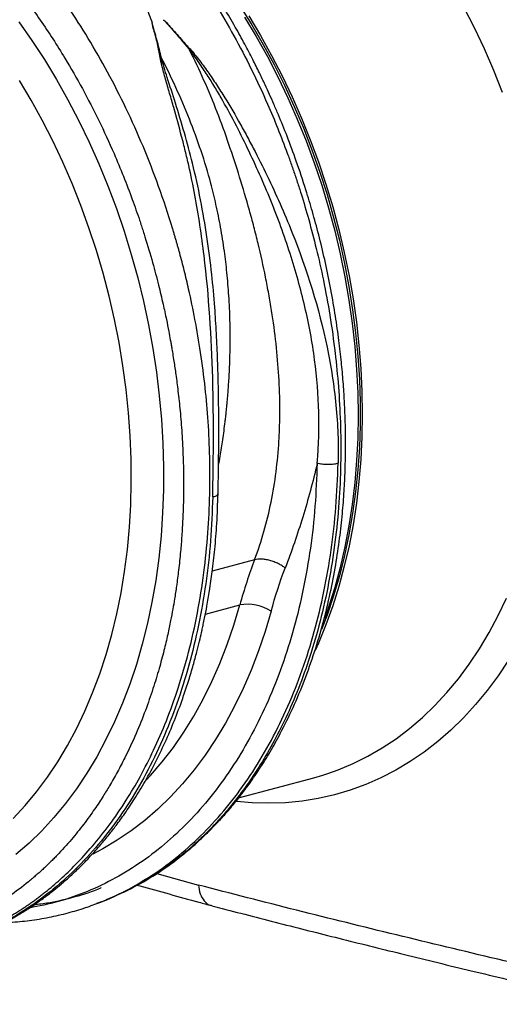
# Model space of a CAD drawing. Units: millimetres. Extents: x 789 to 12028, y 326 to 4688.
# Drawn here: x 3459 to 3600, y 1031 to 1322 of the extents above; entities that cross this region are included whole.
import ezdxf

# ---------------------------------------------------------------- set-up
doc = ezdxf.new("R2010")
doc.units = ezdxf.units.MM
doc.layers.get('0').update_dxf_attribs({"linetype": 'CONTINUOUS'})
doc.layers.add('ACO_DRAINAGE', color=7, linetype='CONTINUOUS')

# ---------------------------------------------------------------- blocks, each defined once
blk = doc.blocks.new('Z$W@#4B380893')
at = {"layer": 'ACO_DRAINAGE', "linetype": 'Continuous'}
for p, q in [((1341.94, 600.15), (1345.97, 593.76)), ((1420.69, 592.74), (1417.15, 599.67)), ((1267.9, 594.75), (1272.26, 588.52)), ((1343.57, 596.34), (1347.48, 589.84)), ((1344.98, 596.72), (1348.9, 590.22)), ((1345.97, 593.76), (1349.82, 587.17)), ((1424.04, 585.66), (1420.69, 592.74)), ((1272.26, 588.52), (1276.45, 582.08)), ((1347.48, 589.84), (1351.22, 583.15)), ((1348.9, 590.22), (1352.63, 583.53)), ((1349.82, 587.17), (1353.49, 580.41)), ((1427.17, 578.44), (1424.04, 585.66)), ((1276.45, 582.08), (1280.48, 575.44)), ((1351.22, 583.15), (1354.76, 576.3)), ((1352.63, 583.53), (1356.18, 576.68)), ((1353.49, 580.41), (1356.97, 573.48)), ((1430.1, 571.08), (1427.17, 578.44)), ((1272, 568.54), (1268.08, 575.11)), ((1280.48, 575.44), (1284.32, 568.62)), ((1354.76, 576.3), (1358.11, 569.29)), ((1356.18, 576.68), (1359.53, 569.67)), ((1356.97, 573.48), (1360.24, 566.4)), ((1275.73, 561.78), (1272, 568.54)), ((1284.32, 568.62), (1287.97, 561.63)), ((1358.11, 569.29), (1361.26, 562.14)), ((1359.53, 569.67), (1362.68, 562.51)), ((1360.24, 566.4), (1363.31, 559.19)), ((1279.27, 554.85), (1275.73, 561.78)), ((1287.97, 561.63), (1291.43, 554.47)), ((1361.26, 562.14), (1364.21, 554.86)), ((1362.68, 562.51), (1365.62, 555.23)), ((1363.31, 559.19), (1366.17, 551.85)), ((1282.61, 547.77), (1279.27, 554.85)), ((1291.43, 554.47), (1294.68, 547.18)), ((1364.21, 554.86), (1366.93, 547.46)), ((1365.62, 555.23), (1368.35, 547.84)), ((1366.17, 551.85), (1368.81, 544.4)), ((1368.35, 547.84), (1370.86, 540.35)), ((1285.75, 540.55), (1282.61, 547.77)), ((1294.68, 547.18), (1297.73, 539.75)), ((1366.93, 547.46), (1369.44, 539.97)), ((1368.81, 544.4), (1371.23, 536.85)), ((1288.68, 533.2), (1285.75, 540.55)), ((1297.73, 539.75), (1300.57, 532.2)), ((1369.44, 539.97), (1371.73, 532.39)), ((1370.86, 540.35), (1373.14, 532.77)), ((1371.23, 536.85), (1373.42, 529.23)), ((1291.38, 525.73), (1288.68, 533.2)), ((1300.57, 532.2), (1303.18, 524.56)), ((1371.73, 532.39), (1373.79, 524.74)), ((1373.14, 532.77), (1375.2, 525.12)), ((1373.42, 529.23), (1375.38, 521.55)), ((1293.87, 518.17), (1291.38, 525.73)), ((1373.79, 524.74), (1375.61, 517.04)), ((1375.2, 525.12), (1377.02, 517.42)), ((1303.18, 524.56), (1305.57, 516.82)), ((1375.38, 521.55), (1377.1, 513.81)), ((1296.13, 510.52), (1293.87, 518.17)), ((1305.57, 516.82), (1307.73, 509.01)), ((1375.61, 517.04), (1377.2, 509.3)), ((1377.02, 517.42), (1378.61, 509.68)), ((1377.1, 513.81), (1378.58, 506.05)), ((1298.15, 502.81), (1296.13, 510.52)), ((1307.73, 509.01), (1309.66, 501.14)), ((1377.2, 509.3), (1378.55, 501.53)), ((1378.61, 509.68), (1379.96, 501.91)), ((1378.58, 506.05), (1379.82, 498.26)), ((1299.94, 495.05), (1298.15, 502.81)), ((1379.96, 501.91), (1381.07, 494.13)), ((1309.66, 501.14), (1311.35, 493.23)), ((1378.55, 501.53), (1379.66, 493.75)), ((1301.49, 487.24), (1299.94, 495.05)), ((1379.82, 498.26), (1380.81, 490.48)), ((1311.35, 493.23), (1312.8, 485.29)), ((1379.66, 493.75), (1380.52, 485.98)), ((1381.07, 494.13), (1381.93, 486.36)), ((1334.2, 489.12), (1334.12, 490.33)), ((1380.81, 490.48), (1381.56, 482.7)), ((1302.79, 479.42), (1301.49, 487.24)), ((1312.8, 485.29), (1314.01, 477.33)), ((1380.52, 485.98), (1381.14, 478.23)), ((1381.93, 486.36), (1382.55, 478.61)), ((1381.56, 482.7), (1382.06, 474.96)), ((1303.85, 471.59), (1302.79, 479.42)), ((1382.55, 478.61), (1382.92, 470.9)), ((1314.01, 477.33), (1314.98, 469.38)), ((1381.14, 478.23), (1381.51, 470.52)), ((1382.06, 474.96), (1382.31, 467.26)), ((1304.66, 463.77), (1303.85, 471.59)), ((1314.98, 469.38), (1315.7, 461.44)), ((1381.51, 470.52), (1381.63, 462.86)), ((1382.92, 470.9), (1383.05, 463.24)), ((1382.31, 467.26), (1382.31, 459.62)), ((1305.23, 455.97), (1304.66, 463.77)), ((1381.63, 462.86), (1381.51, 455.26)), ((1383.05, 463.24), (1382.92, 455.64)), ((1315.7, 461.44), (1316.17, 453.53)), ((1382.31, 459.62), (1382.06, 452.05)), ((1305.54, 448.22), (1305.23, 455.97)), ((1382.92, 455.64), (1382.55, 448.13)), ((1316.17, 453.53), (1316.39, 445.67)), ((1381.51, 455.26), (1381.14, 447.75)), ((1382.06, 452.05), (1381.56, 444.57)), ((1305.6, 440.52), (1305.54, 448.22)), ((1316.39, 445.67), (1316.36, 437.87)), ((1381.14, 447.75), (1380.52, 440.33)), ((1382.55, 448.13), (1381.93, 440.71)), ((1381.56, 444.57), (1380.81, 437.2)), ((1305.41, 432.89), (1305.6, 440.52)), ((1380.52, 440.33), (1379.66, 433.02)), ((1381.93, 440.71), (1381.07, 433.4)), ((1316.36, 437.87), (1316.08, 430.15)), ((1380.81, 437.2), (1379.82, 429.94)), ((1304.97, 425.35), (1305.41, 432.89)), ((1379.66, 433.02), (1378.55, 425.84)), ((1381.07, 433.4), (1379.96, 426.22)), ((1316.08, 430.15), (1315.56, 422.51)), ((1379.82, 429.94), (1378.58, 422.82)), ((1378.55, 425.84), (1377.2, 418.8)), ((1379.96, 426.22), (1378.61, 419.18)), ((1304.28, 417.91), (1304.97, 425.35)), ((1315.56, 422.51), (1314.79, 414.98)), ((1378.58, 422.82), (1377.1, 415.85)), ((1378.61, 419.18), (1377.02, 412.29)), ((1303.34, 410.59), (1304.28, 417.91)), ((1377.1, 415.85), (1375.38, 409.04)), ((1377.2, 418.8), (1375.61, 411.91)), ((1314.79, 414.98), (1313.77, 407.57)), ((1346.92, 414.47), (1332.75, 410.67)), ((1302.15, 403.4), (1303.34, 410.59)), ((1375.61, 411.91), (1373.79, 405.18)), ((1377.02, 412.29), (1375.2, 405.56)), ((1313.77, 407.57), (1312.5, 400.3)), ((1375.38, 409.04), (1373.42, 402.4)), ((1300.72, 396.35), (1302.15, 403.4)), ((1373.79, 405.18), (1371.73, 398.64)), ((1375.2, 405.56), (1373.14, 399.02)), ((1312.5, 400.3), (1311, 393.17)), ((1330.42, 396.22), (1341.99, 399.32)), ((1340, 392.59), (1341.99, 399.32)), ((1373.42, 402.4), (1371.23, 395.95)), ((1428.62, 395.75), (1431.44, 401.65)), ((1299.05, 389.46), (1300.72, 396.35)), ((1352.48, 397.22), (1350.48, 390.47)), ((1371.73, 398.64), (1370.38, 394.78)), ((1373.14, 399.02), (1370.86, 392.66)), ((1311, 393.17), (1309.26, 386.2)), ((1371.23, 395.95), (1369.39, 391.14)), ((1425.59, 390.09), (1428.62, 395.75)), ((1297.14, 382.74), (1299.05, 389.46)), ((1337.77, 386.06), (1340, 392.59)), ((1350.48, 390.47), (1348.26, 383.9)), ((1370.86, 392.66), (1368.35, 386.51)), ((1422.34, 384.67), (1425.59, 390.09)), ((1309.26, 386.2), (1307.28, 379.4)), ((1368.35, 386.51), (1367.27, 384.08)), ((1335.31, 379.73), (1337.77, 386.06)), ((1348.26, 383.9), (1345.81, 377.52)), ((1418.9, 379.51), (1422.34, 384.67)), ((1295, 376.21), (1297.14, 382.74)), ((1332.62, 373.62), (1335.31, 379.73)), ((1415.26, 374.62), (1418.9, 379.51)), ((1432.11, 380.85), (1428.61, 375.61)), ((1292.62, 369.88), (1295, 376.21)), ((1307.28, 379.4), (1305.06, 372.79)), ((1345.81, 377.52), (1343.14, 371.36)), ((1329.71, 367.74), (1332.62, 373.62)), ((1411.43, 370.01), (1415.26, 374.62)), ((1428.61, 375.61), (1424.91, 370.63)), ((1290.02, 363.76), (1292.62, 369.88)), ((1305.06, 372.79), (1302.62, 366.38)), ((1343.14, 371.36), (1340.25, 365.42)), ((1407.42, 365.68), (1411.43, 370.01)), ((1424.91, 370.63), (1421.03, 365.93)), ((1302.62, 366.38), (1299.96, 360.18)), ((1326.59, 362.11), (1329.71, 367.74)), ((1287.2, 357.86), (1290.02, 363.76)), ((1340.25, 365.42), (1337.15, 359.71)), ((1403.23, 361.65), (1407.42, 365.68)), ((1421.03, 365.93), (1416.97, 361.51)), ((1299.96, 360.18), (1297.08, 354.2)), ((1323.25, 356.72), (1326.59, 362.11)), ((1337.15, 359.71), (1333.85, 354.25)), ((1398.89, 357.92), (1403.23, 361.65)), ((1416.97, 361.51), (1412.74, 357.38)), ((1284.17, 352.2), (1287.2, 357.86)), ((1319.71, 351.61), (1323.25, 356.72)), ((1394.39, 354.5), (1398.89, 357.92)), ((1412.74, 357.38), (1408.34, 353.55)), ((1297.08, 354.2), (1293.99, 348.46)), ((1333.85, 354.25), (1330.35, 349.04)), ((1389.74, 351.4), (1394.39, 354.5)), ((1408.34, 353.55), (1403.79, 350.03)), ((1280.92, 346.78), (1284.17, 352.2)), ((1315.97, 346.77), (1319.71, 351.61)), ((1384.95, 348.62), (1389.74, 351.4)), ((1403.79, 350.03), (1399.09, 346.82)), ((1277.48, 341.62), (1280.92, 346.78)), ((1293.99, 348.46), (1290.69, 342.96)), ((1312.05, 342.21), (1315.97, 346.77)), ((1330.35, 349.04), (1326.65, 344.1)), ((1380.04, 346.17), (1384.95, 348.62)), ((1399.09, 346.82), (1394.25, 343.94)), ((1326.65, 344.1), (1322.77, 339.43)), ((1371.52, 342.81), (1375, 344.06)), ((1375, 344.06), (1380.04, 346.17)), ((1394.25, 343.94), (1389.28, 341.37)), ((1273.84, 336.73), (1277.48, 341.62)), ((1290.69, 342.96), (1287.19, 337.72)), ((1310.6, 340.66), (1312.05, 342.21)), ((1341.58, 334.63), (1366.78, 341.39)), ((1366.78, 341.39), (1369.86, 342.28)), ((1369.86, 342.28), (1371.52, 342.81)), ((1389.28, 341.37), (1384.19, 339.14)), ((1270.01, 332.12), (1273.84, 336.73)), ((1287.19, 337.72), (1283.49, 332.74)), ((1322.77, 339.43), (1318.71, 335.04)), ((1379, 337.24), (1373.7, 335.68)), ((1384.19, 339.14), (1379, 337.24)), ((1318.71, 335.04), (1314.49, 330.94)), ((1346.07, 333.03), (1340.82, 333.49)), ((1362.85, 333.59), (1357.31, 333.06)), ((1368.31, 334.46), (1362.85, 333.59)), ((1373.7, 335.68), (1368.31, 334.46)), ((1266, 327.79), (1270.01, 332.12)), ((1283.49, 332.74), (1279.61, 328.04)), ((1314.49, 330.94), (1310.1, 327.14)), ((1351.72, 332.87), (1346.07, 333.03)), ((1357.31, 333.06), (1351.72, 332.87)), ((1279.61, 328.04), (1275.55, 323.62)), ((1310.1, 327.14), (1305.55, 323.65)), ((1275.55, 323.62), (1271.31, 319.49)), ((1305.55, 323.65), (1300.86, 320.47)), ((1300.86, 320.47), (1296.03, 317.6)), ((1271.31, 319.49), (1266.92, 315.66)), ((1296.03, 317.6), (1292.72, 315.86)), ((1314.15, 309.36), (1328.11, 305.47)), ((1295.34, 299.75), (1297.15, 300.48)), ((1294.03, 299.34), (1295.33, 299.79))]:
    blk.add_line(p, q, dxfattribs=at)
blk.add_arc((1344.61, 385.12), 14.44, 56.9737, 100.4484, dxfattribs=at)
for points, knots in [([(1297.79, 646.08), (1300.29, 643.59), (1305.36, 638.54), (1312.73, 630.18), (1320, 621.1), (1327.09, 611.25), (1333.8, 600.9), (1340.09, 590.1), (1345.94, 578.91), (1350.79, 568.49), (1354.76, 559.03), (1357.12, 552.87), (1358.6, 548.8), (1359.28, 546.88), (1359.95, 544.95), (1360.61, 543.01), (1361.26, 541.06), (1361.9, 539.1), (1363.22, 534.93), (1365.21, 528.2), (1367.74, 518.53), (1370.14, 507.83), (1372.3, 496.12), (1373.97, 484.21), (1375.13, 472.24), (1375.79, 460.35), (1375.92, 447.92), (1375.42, 435.03), (1374.2, 421.76), (1372.2, 408.43), (1369.45, 395.54), (1366.09, 383.54), (1362.26, 372.63), (1358.09, 362.76), (1353.67, 353.9), (1348.93, 345.72), (1343.93, 338.26), (1338.74, 331.54), (1334.17, 326.35), (1330.29, 322.4), (1327.9, 320.14), (1326.37, 318.77), (1325.68, 318.16), (1325.01, 317.57), (1324.33, 316.99), (1323.67, 316.43), (1323.01, 315.89), (1319.91, 313.36), (1314.23, 309.24), (1305.82, 304.24), (1299.99, 301.72), (1297.14, 300.49)], [0, 0, 0, 0, 0.027022, 0.054744, 0.083164, 0.112283, 0.142101, 0.170561, 0.19963, 0.229308, 0.24923, 0.269417, 0.273986, 0.278568, 0.283163, 0.287772, 0.292394, 0.297029, 0.301678, 0.321918, 0.344362, 0.369011, 0.395865, 0.424922, 0.450822, 0.478251, 0.507211, 0.5377, 0.569719, 0.603266, 0.636862, 0.668917, 0.699432, 0.728406, 0.755839, 0.781731, 0.808901, 0.83414, 0.857446, 0.871771, 0.885254, 0.888165, 0.891034, 0.89386, 0.896644, 0.899386, 0.902085, 0.904742, 0.937334, 0.969381, 1, 1, 1, 1]), ([(1297.18, 300.5), (1300.32, 301.87), (1306.43, 304.54), (1314.84, 309.61), (1321.45, 314.4), (1326.4, 318.54), (1329.85, 321.7), (1332.69, 324.5), (1334.84, 326.76), (1336.41, 328.48), (1337.69, 329.93), (1339.04, 331.5), (1340.68, 333.48), (1342.6, 335.92), (1345.29, 339.5), (1348.55, 344.23), (1352.18, 350.07), (1356.01, 356.94), (1359.9, 364.89), (1363.73, 374.03), (1367.1, 383.54), (1369.99, 393.31), (1372.34, 403.08), (1374.15, 412.53), (1375.47, 421.42), (1376.39, 429.69), (1376.98, 437.27), (1377.28, 443.52), (1377.41, 448.42), (1377.45, 451.99), (1377.45, 455.27), (1377.4, 458.83), (1377.28, 463.25), (1377.03, 468.73), (1376.6, 474.93), (1375.97, 481.78), (1375.1, 489.19), (1373.9, 497.4), (1372.36, 506.12), (1370.52, 514.9), (1368.51, 523.26), (1366.39, 531.04), (1363.92, 539.27), (1361.11, 547.69), (1358, 556.06), (1355.43, 562.42), (1353.44, 567.07), (1351.95, 570.42), (1350.34, 573.93), (1348.48, 577.84), (1346.21, 582.4), (1343.53, 587.52), (1340.35, 593.29), (1336.62, 599.64), (1332.29, 606.52), (1327.32, 613.86), (1321.67, 621.58), (1315.28, 629.56), (1308.13, 637.73), (1302.95, 642.89), (1300.28, 645.56)], [0, 0, 0, 0, 0.032569, 0.063538, 0.092907, 0.109431, 0.124119, 0.136361, 0.146158, 0.152554, 0.15753, 0.163575, 0.171189, 0.180372, 0.191123, 0.210491, 0.230143, 0.249756, 0.276438, 0.303047, 0.329585, 0.356051, 0.381858, 0.405797, 0.427834, 0.447974, 0.466217, 0.482553, 0.492589, 0.500967, 0.507764, 0.515655, 0.525966, 0.538694, 0.553839, 0.569074, 0.586158, 0.605091, 0.625852, 0.646578, 0.666063, 0.684307, 0.70131, 0.724391, 0.744709, 0.762264, 0.771315, 0.779407, 0.787526, 0.797904, 0.809372, 0.822779, 0.838125, 0.855413, 0.874642, 0.895815, 0.918935, 0.944004, 0.971025, 1, 1, 1, 1]), ([(1229.67, 282.52), (1230.83, 282.65), (1234.85, 283.14), (1241.62, 284.81), (1249.98, 287.52), (1257.26, 290.7), (1263.52, 294.02), (1267.41, 296.41), (1269.91, 298.07), (1271.07, 298.87), (1272.23, 299.69), (1273.38, 300.52), (1274.53, 301.38), (1275.67, 302.26), (1278.11, 304.18), (1281.95, 307.44), (1287.22, 312.5), (1292.73, 318.53), (1298.39, 325.65), (1303.73, 333.45), (1308.7, 341.85), (1313.23, 350.74), (1317.52, 360.64), (1321.47, 371.59), (1324.98, 383.63), (1327.88, 396.55), (1330.02, 409.92), (1331.37, 423.23), (1332, 436.16), (1332, 448.62), (1331.45, 460.54), (1330.43, 472.26), (1328.95, 483.7), (1327.06, 494.75), (1325.16, 503.89), (1323.39, 511.28), (1322.24, 515.71), (1321.48, 518.47), (1321.13, 519.7), (1320.79, 520.92), (1320.44, 522.11), (1320.1, 523.29), (1319.75, 524.44), (1318.1, 529.93), (1314.89, 539.58), (1309.66, 553.01), (1303.93, 565.79), (1297.78, 577.87), (1291.27, 589.22), (1284.45, 599.83), (1277.4, 609.68), (1270.15, 618.77), (1262.8, 627.14), (1257.73, 632.19), (1255.23, 634.68)], [0, 0, 0, 0, 0.0106243, 0.0370442, 0.063907, 0.0912126, 0.1094788, 0.1279381, 0.1321088, 0.1362894, 0.1404796, 0.1446796, 0.1488893, 0.1531087, 0.1573379, 0.1761201, 0.1969678, 0.2198809, 0.2448597, 0.2719041, 0.2960205, 0.3215718, 0.348558, 0.3769793, 0.4068357, 0.4381274, 0.4693733, 0.4991951, 0.5275924, 0.5545651, 0.5801129, 0.6042354, 0.6295597, 0.6530959, 0.6748436, 0.688218, 0.700813, 0.7035335, 0.7062146, 0.7088565, 0.7114591, 0.7140224, 0.7165464, 0.7190311, 0.7500544, 0.7804278, 0.8101511, 0.8392241, 0.8676468, 0.8954189, 0.9225404, 0.9490112, 0.9748311, 1, 1, 1, 1]), ([(1247.74, 627.69), (1250.91, 624.51), (1257.31, 618.08), (1266.43, 607.22), (1275.19, 595.41), (1282.78, 583.7), (1289.27, 572.4), (1294.77, 561.73), (1299.3, 551.88), (1303, 543.01), (1305.84, 535.56), (1307.68, 530.31), (1308.67, 527.35), (1308.97, 526.43), (1309.28, 525.5), (1309.58, 524.58), (1309.87, 523.65), (1310.97, 520.16), (1312.66, 514.47), (1314.65, 506.93), (1316.17, 500.55), (1317.29, 495.36), (1318.09, 491.36), (1318.59, 488.67), (1318.91, 486.87), (1319.17, 485.34), (1319.5, 483.38), (1319.98, 480.37), (1320.6, 476.18), (1321.31, 470.62), (1322.01, 464.07), (1322.6, 456.64), (1322.99, 448.96), (1323.14, 441.48), (1323.09, 434.63), (1322.88, 428.34), (1322.55, 422.6), (1322.09, 416.85), (1321.5, 411.26), (1320.81, 405.96), (1320.15, 401.63), (1319.49, 397.77), (1318.74, 393.8), (1317.77, 389.17), (1316.5, 383.79), (1314.87, 377.71), (1312.82, 371), (1310.27, 363.71), (1307.14, 355.94), (1303.97, 349.12), (1300.94, 343.33), (1298.86, 339.66), (1297.22, 336.95), (1296.07, 335.1), (1294.76, 333.07), (1293.23, 330.81), (1291.5, 328.35), (1288.95, 324.92), (1285.37, 320.48), (1281.97, 316.72), (1279.58, 314.27), (1278.48, 313.18), (1277.35, 312.08), (1276.18, 310.97), (1274.97, 309.87), (1273.72, 308.76), (1272.43, 307.65), (1269.48, 305.2), (1264.61, 301.53), (1257.49, 297.03), (1249.61, 293), (1240.97, 289.6), (1232.51, 287.26), (1224.94, 285.91), (1218.47, 285.24), (1212.26, 285.01), (1205.82, 285.18), (1199.16, 285.86), (1194.45, 286.53), (1191.97, 287.11), (1191.77, 287.16)], [0, 0, 0, 0, 0.029867, 0.06023, 0.091093, 0.122456, 0.146205, 0.170235, 0.194549, 0.210752, 0.22708, 0.241551, 0.243453, 0.245357, 0.247262, 0.24917, 0.251078, 0.252989, 0.270625, 0.285848, 0.298656, 0.309049, 0.317023, 0.32258, 0.32516, 0.327791, 0.331716, 0.336886, 0.345718, 0.356766, 0.370031, 0.384852, 0.401266, 0.416203, 0.430115, 0.443002, 0.454861, 0.465694, 0.47891, 0.490182, 0.499508, 0.506887, 0.515334, 0.525616, 0.537732, 0.551685, 0.567474, 0.585103, 0.604572, 0.625883, 0.638624, 0.651943, 0.656825, 0.662102, 0.668163, 0.67501, 0.682641, 0.691057, 0.707776, 0.726929, 0.730978, 0.735121, 0.739358, 0.743689, 0.748114, 0.752633, 0.757246, 0.761954, 0.784072, 0.807657, 0.832711, 0.859233, 0.887225, 0.90812, 0.925227, 0.942807, 0.960862, 0.979389, 0.998389, 1, 1, 1, 1]), ([(1332.89, 435.53), (1333.03, 442), (1333.12, 448.58), (1333.14, 461.91), (1333.07, 468.66), (1332.49, 489.04), (1331.64, 502.8), (1329.18, 523.21), (1328.17, 529.97), (1326.29, 539.99), (1325.61, 543.3), (1324.5, 548.24), (1324.11, 549.87), (1323.3, 553.14), (1322.89, 554.76), (1321.61, 559.61), (1320.72, 562.82), (1319.36, 567.61), (1318.91, 569.19), (1318, 572.36), (1317.54, 573.94), (1316.87, 576.31), (1316.65, 577.09), (1316.22, 578.67), (1315.9, 579.85), (1315.63, 581.04), (1315.45, 581.84), (1315.37, 582.24), (1315.26, 582.84), (1315.23, 583.04), (1315.16, 583.45), (1315.13, 583.65), (1315.02, 584.25), (1314.94, 584.65), (1314.55, 586.65), (1314.19, 588.22), (1313.67, 590.16), (1313.57, 590.55), (1313.35, 591.32), (1313.23, 591.7), (1312.89, 592.85), (1312.7, 593.63), (1312.56, 594.42)], [0, 0, 0, 0, 0.125, 0.125, 0.25, 0.25, 0.5, 0.5, 0.625, 0.625, 0.6875, 0.6875, 0.71875, 0.71875, 0.75, 0.75, 0.8125, 0.8125, 0.84375, 0.84375, 0.875, 0.875, 0.890625, 0.890625, 0.90625, 0.914062, 0.914062, 0.921875, 0.921875, 0.925781, 0.925781, 0.929687, 0.929687, 0.9375, 0.9375, 0.96875, 0.96875, 0.976562, 0.976562, 0.984375, 0.984375, 1, 1, 1, 1]), ([(1315.65, 582.88), (1315.63, 582.94), (1315.57, 583.19), (1315.49, 583.55), (1315.38, 583.98), (1315.26, 584.47), (1315.11, 585.07), (1314.74, 586.53), (1314.29, 588.22), (1313.77, 590.14), (1313.47, 591.25), (1313.24, 592.02), (1313.11, 592.46), (1312.99, 592.88), (1312.88, 593.28), (1312.77, 593.67), (1312.66, 594.05), (1312.59, 594.3), (1312.56, 594.42)], [0, 0, 0, 0, 0.016309, 0.062504, 0.093782, 0.125006, 0.187662, 0.250007, 0.500002, 0.625547, 0.749996, 0.789804, 0.827966, 0.864869, 0.900525, 0.934933, 0.968093, 1, 1, 1, 1]), ([(1316.4, 595.47), (1317.07, 594.82), (1317.7, 594.16), (1318.57, 593.16), (1318.86, 592.82), (1319.45, 592.15), (1319.74, 591.81), (1321.22, 590.13), (1322.43, 588.78), (1323.96, 587.09), (1324.27, 586.76), (1324.73, 586.25), (1324.89, 586.08), (1325.2, 585.74), (1325.36, 585.57), (1326.12, 584.73), (1326.7, 584.04), (1327.81, 582.65), (1328.36, 581.95), (1329.41, 580.54), (1329.93, 579.83), (1331.46, 577.7), (1332.45, 576.26), (1334.38, 573.37), (1335.32, 571.91), (1338.09, 567.5), (1339.85, 564.53), (1342.4, 560.01), (1343.23, 558.5), (1344.88, 555.46), (1345.69, 553.94), (1348.08, 549.35), (1349.63, 546.26), (1354.12, 536.95), (1356.91, 530.66), (1364.51, 511.64), (1368.56, 498.72), (1372.58, 479.27), (1373.58, 472.77), (1374.84, 459.78), (1375.09, 453.29), (1374.95, 446.82)], [0, 0, 0, 0, 0.015625, 0.015625, 0.023438, 0.023438, 0.03125, 0.03125, 0.0625, 0.0625, 0.070313, 0.070313, 0.074219, 0.074219, 0.078125, 0.078125, 0.09375, 0.09375, 0.109375, 0.109375, 0.125, 0.125, 0.15625, 0.15625, 0.1875, 0.1875, 0.25, 0.25, 0.28125, 0.28125, 0.3125, 0.3125, 0.375, 0.375, 0.5, 0.5, 0.75, 0.75, 0.875, 0.875, 1, 1, 1, 1]), ([(1316.4, 595.47), (1316.57, 595.29), (1316.92, 594.9), (1317.46, 594.31), (1318.03, 593.67), (1318.53, 593.09), (1318.98, 592.58), (1319.34, 592.17), (1319.71, 591.75), (1320.07, 591.33), (1320.44, 590.91), (1321.04, 590.22), (1321.88, 589.23), (1322.82, 588.13), (1323.58, 587.22), (1324.15, 586.54), (1324.65, 585.95), (1324.95, 585.57), (1325.08, 585.4)], [0, 0, 0, 0, 0.056554, 0.117007, 0.181348, 0.250003, 0.291325, 0.332756, 0.374327, 0.416054, 0.457942, 0.499996, 0.624376, 0.749992, 0.825704, 0.892677, 0.950825, 1, 1, 1, 1]), ([(1346.92, 414.47), (1349.3, 420.71), (1351.12, 427.15), (1353.81, 440.43), (1354.68, 447.27), (1355.2, 456.09), (1355.28, 457.87), (1355.38, 461.45), (1355.41, 463.26), (1355.4, 468.68), (1355.28, 472.31), (1354.63, 483.23), (1353.8, 490.58), (1352.34, 499.85), (1352.02, 501.71), (1351.35, 505.44), (1350.28, 511.05), (1348.6, 518.59), (1347.19, 524.2), (1346.22, 527.93), (1345.72, 529.79), (1344.16, 535.35), (1343.07, 539.04), (1340.77, 546.38), (1339.57, 550.03), (1337.08, 557.3), (1335.79, 560.91), (1333, 568.09), (1331.52, 571.65), (1328.41, 578.63), (1326.78, 582.05), (1325.08, 585.4)], [0, 0, 0, 0, 0.125, 0.125, 0.25, 0.25, 0.28125, 0.28125, 0.3125, 0.3125, 0.375, 0.375, 0.5, 0.5, 0.53125, 0.53125, 0.5625, 0.625, 0.65625, 0.65625, 0.6875, 0.6875, 0.75, 0.75, 0.8125, 0.8125, 0.875, 0.875, 0.9375, 0.9375, 1, 1, 1, 1]), ([(1367.92, 446.78), (1367.92, 446.87), (1367.93, 446.95), (1367.95, 447.13), (1367.96, 447.22), (1367.98, 447.48), (1368.02, 448.01), (1368.12, 449.25), (1368.19, 450.31), (1368.31, 452.44), (1368.38, 453.87), (1368.51, 458.16), (1368.52, 461.04), (1368.3, 469.73), (1367.84, 475.59), (1366.28, 487.4), (1365.19, 493.34), (1362.42, 505.25), (1360.75, 511.21), (1356.91, 523.1), (1354.73, 529.03), (1349.95, 540.78), (1347.35, 546.6), (1343.2, 555.23), (1341.78, 558.09), (1338.83, 563.74), (1337.3, 566.53), (1334.92, 570.68), (1334.1, 572.05), (1332.44, 574.78), (1331.59, 576.14), (1329.85, 578.83), (1328.96, 580.17), (1327.56, 582.15), (1327.09, 582.81), (1326.36, 583.79), (1326.11, 584.11), (1325.73, 584.6), (1325.61, 584.76), (1325.41, 585), (1325.35, 585.08), (1325.22, 585.25), (1325.15, 585.33), (1325.08, 585.4)], [0, 0, 0, 0, 0.001953, 0.001953, 0.003906, 0.003906, 0.007813, 0.015625, 0.03125, 0.03125, 0.0625, 0.0625, 0.125, 0.125, 0.25, 0.25, 0.375, 0.375, 0.5, 0.5, 0.625, 0.625, 0.75, 0.75, 0.8125, 0.8125, 0.875, 0.875, 0.90625, 0.90625, 0.9375, 0.9375, 0.96875, 0.96875, 0.984375, 0.984375, 0.992188, 0.992188, 0.996094, 0.996094, 0.998047, 0.998047, 1, 1, 1, 1]), ([(1334.12, 490.33), (1333.96, 493.25), (1333.59, 499.85), (1332.57, 510.65), (1331.04, 522.69), (1328.91, 535.15), (1326.35, 546.78), (1323.43, 557.57), (1320.52, 567.13), (1318.19, 574.4), (1316.54, 579.5), (1315.95, 581.75), (1315.65, 582.88)], [0, 0, 0, 0, 0.090787, 0.205678, 0.336989, 0.468891, 0.601123, 0.712157, 0.823281, 0.921603, 0.960526, 1, 1, 1, 1]), ([(1334.84, 445.99), (1335.03, 447.06), (1335.54, 449.93), (1336.31, 454.85), (1336.88, 459.19), (1337.24, 462.22), (1337.4, 463.7), (1337.56, 465.22), (1337.71, 466.78), (1337.86, 468.36), (1337.99, 469.98), (1338.12, 471.65), (1338.26, 473.61), (1338.41, 476.1), (1338.57, 479.32), (1338.69, 482.85), (1338.76, 486.33), (1338.77, 489.4), (1338.74, 492.11), (1338.65, 496.59), (1338.37, 502.77), (1337.72, 510.54), (1336.8, 518.22), (1335.59, 525.84), (1334.07, 533.42), (1331.98, 541.99), (1329.1, 551.58), (1325.08, 562.29), (1320.66, 572.77), (1317.31, 579.53), (1315.65, 582.88)], [0, 0, 0, 0, 0.024339, 0.06486, 0.109584, 0.120203, 0.131034, 0.142076, 0.153331, 0.164798, 0.176476, 0.188367, 0.200913, 0.218689, 0.241696, 0.269933, 0.294119, 0.315801, 0.33498, 0.351655, 0.410748, 0.465521, 0.515976, 0.573402, 0.627604, 0.67859, 0.758801, 0.838128, 0.919919, 1, 1, 1, 1]), ([(1334.68, 436.59), (1334.72, 438.86), (1334.81, 443.06), (1334.88, 448.9), (1334.92, 453.7), (1334.93, 457.2), (1334.93, 459.56), (1334.92, 461), (1334.92, 462.27), (1334.91, 463.7), (1334.89, 465.87), (1334.85, 468.88), (1334.78, 472.71), (1334.68, 476.94), (1334.55, 481.32), (1334.38, 485.73), (1334.23, 488.68), (1334.16, 490.16)], [0, 0, 0, 0, 0.13033, 0.240636, 0.330926, 0.401152, 0.436784, 0.463447, 0.481285, 0.508127, 0.543077, 0.602336, 0.676082, 0.756205, 0.836895, 0.918154, 1, 1, 1, 1]), ([(1367.92, 446.78), (1367.73, 441.96), (1367.36, 432.33), (1365.76, 418.29), (1363.4, 404.66), (1360.23, 391.53), (1356.29, 378.99), (1351.58, 367.11), (1346.15, 355.95), (1340.02, 345.59), (1333.23, 336.08), (1325.82, 327.48), (1317.84, 319.84), (1309.33, 313.22), (1300.34, 307.64), (1290.92, 303.15), (1281.24, 299.73), (1274.58, 298.4), (1271.3, 297.74)], [0, 0, 0, 0, 0.062615, 0.125231, 0.187846, 0.250462, 0.313077, 0.375693, 0.438308, 0.500923, 0.563539, 0.626154, 0.68877, 0.751385, 0.814, 0.876616, 0.939231, 1, 1, 1, 1]), ([(1295.33, 299.79), (1295.59, 299.88), (1299.19, 301.12), (1305.78, 304.56), (1315.01, 310.17), (1323.71, 316.97), (1331.88, 324.78), (1339.46, 333.57), (1346.41, 343.3), (1352.68, 353.9), (1358.23, 365.31), (1363.05, 377.47), (1367.08, 390.3), (1370.33, 403.73), (1372.74, 417.68), (1374.38, 432.04), (1374.76, 441.89), (1374.95, 446.82)], [0, 0, 0, 0, 0.005603, 0.076631, 0.147659, 0.218688, 0.289716, 0.360745, 0.431773, 0.502801, 0.57383, 0.644858, 0.715886, 0.786915, 0.857943, 0.928972, 1, 1, 1, 1]), ([(1367.92, 446.78), (1366.51, 440.59), (1364.88, 434.62), (1361.3, 422.97), (1359.33, 417.3), (1357.2, 411.71)], [0, 0, 0, 0, 0.5, 0.5, 1, 1, 1, 1]), ([(1374.95, 446.82), (1374.57, 446.69), (1374.08, 446.58), (1373.21, 446.47), (1372.9, 446.43), (1372.25, 446.39), (1371.91, 446.38), (1371.22, 446.37), (1370.88, 446.38), (1370.2, 446.42), (1369.87, 446.45), (1368.93, 446.56), (1368.37, 446.66), (1367.92, 446.78)], [0, 0, 0, 0, 0.25, 0.25, 0.375, 0.375, 0.5, 0.5, 0.625, 0.625, 0.75, 0.75, 1, 1, 1, 1]), ([(1231.7, 282.7), (1233.54, 283.01), (1237.39, 283.66), (1242.75, 284.95), (1248.43, 286.6), (1253.98, 288.64), (1259.32, 290.97), (1264.14, 293.41), (1268.49, 295.91), (1271.82, 298.04), (1274.22, 299.69), (1275.99, 300.95), (1277.75, 302.27), (1279.78, 303.86), (1282.2, 305.85), (1284.98, 308.28), (1288.3, 311.41), (1291.82, 315), (1295.22, 318.81), (1298.05, 322.23), (1300.73, 325.69), (1303.59, 329.63), (1306.86, 334.54), (1310.39, 340.39), (1313.97, 347.02), (1317.37, 354.14), (1320.44, 361.44), (1322.91, 368.12), (1324.86, 374.04), (1326.32, 378.93), (1327.5, 383.31), (1328.41, 386.95), (1329.01, 389.52), (1329.43, 391.4), (1329.78, 393.01), (1330.31, 395.57), (1331.02, 399.31), (1331.9, 404.46), (1332.8, 410.76), (1333.65, 418.26), (1334.36, 426.97), (1334.57, 433.26), (1334.68, 436.59)], [0, 0, 0, 0, 0.029115, 0.060649, 0.094854, 0.131822, 0.162806, 0.195267, 0.224363, 0.248136, 0.262085, 0.273219, 0.28449, 0.298724, 0.315922, 0.336082, 0.359114, 0.389767, 0.416655, 0.43978, 0.459149, 0.484454, 0.51424, 0.548503, 0.586721, 0.624983, 0.662482, 0.699219, 0.724483, 0.748475, 0.768932, 0.785748, 0.798925, 0.804149, 0.811409, 0.82078, 0.838793, 0.861552, 0.889055, 0.9213, 0.958283, 1, 1, 1, 1]), ([(1332.89, 435.53), (1333.33, 435.65), (1334.01, 435.84), (1334.49, 436.18), (1334.68, 436.41), (1334.66, 436.55), (1334.65, 436.59)], [0, 0, 0, 0, 0.432776, 0.665654, 0.903445, 1, 1, 1, 1]), ([(1332.89, 435.53), (1332.7, 430.6), (1332.32, 420.75), (1330.68, 406.39), (1328.27, 392.45), (1325.02, 379.02), (1320.98, 366.19), (1316.17, 354.04), (1310.61, 342.62), (1304.34, 332.02), (1297.4, 322.3), (1289.82, 313.5), (1281.65, 305.7), (1272.95, 298.92), (1263.75, 293.22), (1254.12, 288.59), (1244.09, 285.21), (1236.76, 283.32), (1232.72, 282.9), (1232.22, 282.85)], [0, 0, 0, 0, 0.061942, 0.123885, 0.185827, 0.247769, 0.309712, 0.371654, 0.433596, 0.495539, 0.557481, 0.619423, 0.681366, 0.743308, 0.80525, 0.867193, 0.929135, 0.991077, 1, 1, 1, 1]), ([(1357.2, 411.71), (1356.88, 411.96), (1356.53, 412.21), (1355.77, 412.69), (1355.35, 412.93), (1354.47, 413.36), (1354, 413.57), (1353.04, 413.93), (1352.55, 414.09), (1351.56, 414.36), (1351.07, 414.46), (1350.11, 414.61), (1349.65, 414.66), (1348.77, 414.69), (1348.35, 414.68), (1347.59, 414.61), (1347.24, 414.55), (1346.92, 414.47)], [0, 0, 0, 0, 0.125, 0.125, 0.25, 0.25, 0.375, 0.375, 0.5, 0.5, 0.625, 0.625, 0.75, 0.75, 0.875, 0.875, 1, 1, 1, 1]), ([(1295.53, 304.53), (1295.45, 304.49), (1292.58, 303.17), (1286.68, 301.43), (1279.21, 299.51), (1274.55, 298.97), (1272.88, 298.78)], [0, 0, 0, 0, 0.011149, 0.402433, 0.78682, 1, 1, 1, 1]), ([(1307.59, 305.47), (1307.89, 305.38), (1314.69, 303.45), (1323.01, 301.14), (1331.12, 298.94), (1332.57, 298.55)], [0, 0, 0, 0, 0.036256, 0.827309, 1, 1, 1, 1]), ([(1462.74, 272.58), (1439.79, 277.9), (1417, 283.27), (1383.28, 291.47), (1372.11, 294.22), (1349.97, 299.8), (1338.99, 302.62), (1328.11, 305.47)], [0, 0, 0, 0, 0.5, 0.5, 0.75, 0.75, 1, 1, 1, 1]), ([(1328.11, 305.47), (1328.25, 304.43), (1328.55, 302.37), (1329.96, 300.07), (1331.4, 298.77), (1332.4, 298.67), (1332.64, 298.64)], [0, 0, 0, 0, 0.302368, 0.604737, 0.907104, 1, 1, 1, 1]), ([(1263.09, 292.94), (1263.71, 292.95), (1266.52, 293.01), (1271.51, 293.55), (1277.99, 294.57), (1284.17, 296.03), (1289.94, 297.71), (1293.62, 299.1), (1295.33, 299.75)], [0, 0, 0, 0, 0.056788, 0.256284, 0.461321, 0.663272, 0.843022, 1, 1, 1, 1]), ([(1332.61, 298.54), (1333.76, 298.23), (1341.6, 296.16), (1356.2, 292.41), (1376.57, 287.26), (1397.65, 282.05), (1420.09, 276.6), (1443.4, 271.04), (1459.32, 267.31), (1467.12, 265.48)], [0, 0, 0, 0, 0.026531, 0.181143, 0.33222, 0.486853, 0.652491, 0.82971, 1, 1, 1, 1])]:
    blk.add_open_spline(points, degree=3, knots=knots, dxfattribs=at)
for points in [[(1310.31, 600.1), (1311.15, 598.23), (1311.9, 596.34), (1312.56, 594.42)], [(1346.92, 414.47), (1345.06, 409.56), (1343.41, 404.51), (1341.99, 399.32)], [(1352.48, 397.22), (1353.84, 402.19), (1355.41, 407.02), (1357.2, 411.71)]]:
    blk.add_open_spline(points, degree=3, dxfattribs=at)

msp = doc.modelspace()

# ---------------------------------------------------------------- block references
at = {"xscale": 0.88, "yscale": 0.88, "zscale": 0.88}
msp.add_blockref('Z$W@#4B380893', (2342.64, 797.62), dxfattribs=at)

doc.saveas('drawing.dxf')
